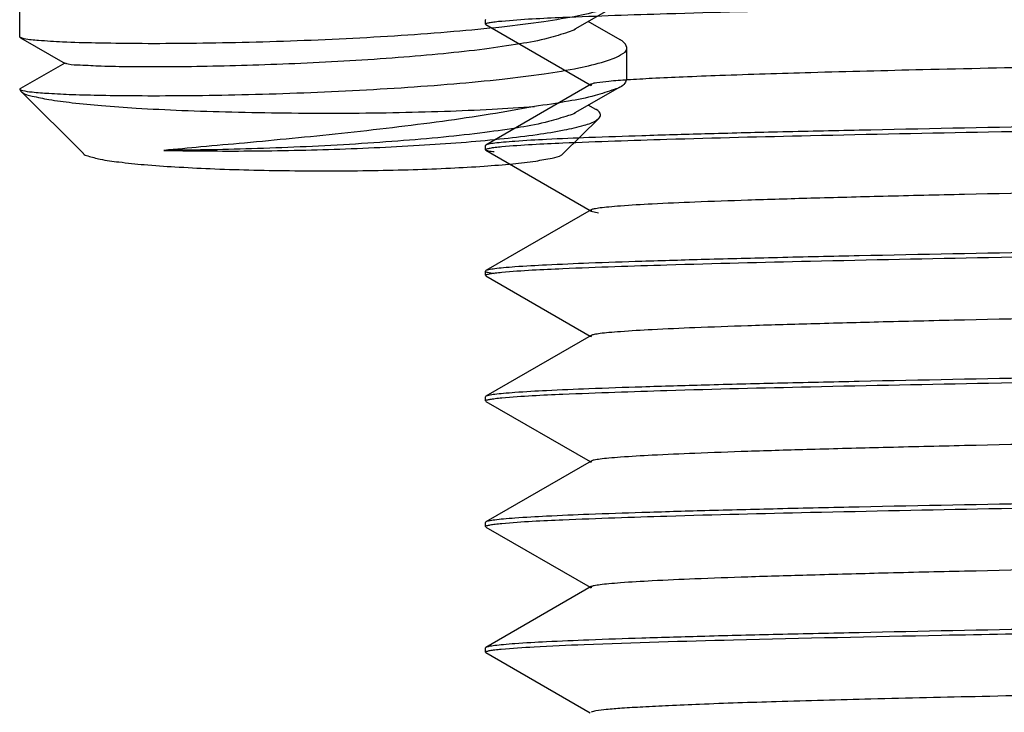
# Model space of a CAD drawing. Units: millimetres. Extents: x 2204 to 2704, y -9150 to -8462.
# Drawn here: x 2327 to 2339, y -8892 to -8884 of the extents above; entities that cross this region are included whole.
import ezdxf
from ezdxf.lldxf.tags import DXFTag

# ---------------------------------------------------------------- set-up
doc = ezdxf.new("R2010")
doc.units = ezdxf.units.MM
doc.layers.add('02___PRT_ALL_AXES', color=7, linetype='Continuous')
doc.layers.add('DEFAULT_2', color=8, linetype='HIDDEN')
tags = doc.linetypes.add('HIDDEN', pattern=[0.5, 0.25, -0.25]).pattern_tags.tags
tags[6:7] = [DXFTag(74, 4), DXFTag(75, 0), DXFTag(340, '0'), DXFTag(46, 0.0), DXFTag(50, 0.0), DXFTag(44, 0.0), DXFTag(45, 0.0)]
tags[4:5] = [DXFTag(74, 4), DXFTag(75, 0), DXFTag(340, '0'), DXFTag(46, 0.0), DXFTag(50, 0.0), DXFTag(44, 0.0), DXFTag(45, 0.0)]

msp = doc.modelspace()

# ---------------------------------------------------------------- linework, layer by layer
at = {"color": 7, "linetype": 'Continuous'}
for p, q in [((2326.752, -8884.344), (2326.752, -8883.969)), ((2333.385, -8884.247), (2333.922, -8883.94)), ((2332.317, -8884.134), (2332.312, -8884.14)), ((2332.312, -8884.19), (2332.312, -8884.14)), ((2333.922, -8884.377), (2333.54, -8884.159)), ((2332.312, -8884.19), (2332.313, -8884.188)), ((2332.313, -8884.188), (2332.313, -8884.187)), ((2332.317, -8884.196), (2333.562, -8884.915)), ((2326.759, -8884.352), (2326.752, -8884.344)), ((2326.759, -8884.352), (2327.295, -8884.659)), ((2334.002, -8884.845), (2334.002, -8884.47)), ((2327.289, -8884.655), (2326.762, -8884.957)), ((2326.753, -8884.963), (2326.752, -8884.966)), ((2326.752, -8884.97), (2326.763, -8884.992)), ((2326.762, -8884.957), (2326.753, -8884.963)), ((2327.511, -8885.736), (2326.763, -8884.992)), ((2333.574, -8884.908), (2332.317, -8885.634)), ((2333.385, -8885.244), (2333.922, -8884.937)), ((2333.631, -8885.208), (2333.54, -8885.156)), ((2333.243, -8885.737), (2333.67, -8885.313)), ((2332.317, -8885.634), (2332.312, -8885.64)), ((2332.312, -8885.69), (2332.312, -8885.64)), ((2332.312, -8885.69), (2332.313, -8885.688)), ((2332.313, -8885.688), (2332.313, -8885.687)), ((2332.317, -8885.696), (2333.562, -8886.415)), ((2333.574, -8886.408), (2332.317, -8887.134)), ((2332.317, -8887.134), (2332.312, -8887.14)), ((2332.312, -8887.19), (2332.312, -8887.14)), ((2332.312, -8887.19), (2332.313, -8887.188)), ((2332.313, -8887.188), (2332.313, -8887.187)), ((2332.317, -8887.196), (2333.562, -8887.915)), ((2333.574, -8887.908), (2332.317, -8888.634)), ((2332.317, -8888.634), (2332.312, -8888.64)), ((2332.312, -8888.69), (2332.312, -8888.64)), ((2332.312, -8888.69), (2332.313, -8888.688)), ((2332.313, -8888.688), (2332.313, -8888.687)), ((2332.317, -8888.696), (2333.562, -8889.415)), ((2333.574, -8889.408), (2332.317, -8890.134)), ((2332.317, -8890.134), (2332.312, -8890.14)), ((2332.312, -8890.19), (2332.312, -8890.14)), ((2332.312, -8890.19), (2332.313, -8890.188)), ((2332.313, -8890.188), (2332.313, -8890.187)), ((2332.317, -8890.196), (2333.562, -8890.915)), ((2333.574, -8890.908), (2332.317, -8891.634)), ((2332.317, -8891.634), (2332.312, -8891.64)), ((2332.312, -8891.69), (2332.312, -8891.64)), ((2332.312, -8891.689), (2332.313, -8891.688)), ((2332.312, -8891.69), (2332.312, -8891.689)), ((2332.313, -8891.688), (2332.313, -8891.687)), ((2332.317, -8891.696), (2333.562, -8892.415))]:
    msp.add_line(p, q, dxfattribs=at)
for points, knots in [([(2332.508, -8884.153), (2332.75, -8884.13), (2333.408, -8884.1), (2334.636, -8884.057), (2336.331, -8884.016), (2338.435, -8883.973), (2340.875, -8883.93), (2343.569, -8883.887), (2346.425, -8883.843), (2349.346, -8883.8), (2352.231, -8883.756), (2354.982, -8883.713), (2357.506, -8883.67), (2359.427, -8883.633), (2360.786, -8883.602), (2361.651, -8883.58), (2362.403, -8883.559), (2363.033, -8883.537), (2363.538, -8883.516), (2363.879, -8883.497), (2364.085, -8883.481), (2364.189, -8883.471), (2364.259, -8883.46), (2364.296, -8883.453), (2364.307, -8883.446)], [0, 0, 0, 0, 0.022942, 0.062031, 0.115944, 0.182847, 0.26046, 0.346135, 0.436955, 0.529823, 0.621569, 0.709065, 0.789329, 0.859624, 0.890267, 0.917552, 0.941246, 0.961145, 0.977083, 0.988923, 0.993276, 0.996572, 0.998809, 1, 1, 1, 1]), ([(2332.313, -8884.187), (2332.317, -8884.182), (2332.338, -8884.177), (2332.375, -8884.168), (2332.435, -8884.16), (2332.481, -8884.155), (2332.508, -8884.153)], [0, 0, 0, 0, 0.098408, 0.296142, 0.596485, 1, 1, 1, 1]), ([(2363.051, -8884.172), (2363.039, -8884.178), (2363.002, -8884.186), (2362.931, -8884.197), (2362.826, -8884.208), (2362.619, -8884.225), (2362.277, -8884.244), (2361.771, -8884.266), (2361.139, -8884.289), (2360.389, -8884.312), (2359.526, -8884.334), (2357.767, -8884.376), (2354.959, -8884.43), (2351.06, -8884.496), (2347.608, -8884.551), (2344.817, -8884.597), (2342.804, -8884.631), (2340.906, -8884.665), (2339.163, -8884.699), (2337.611, -8884.733), (2336.282, -8884.767), (2335.328, -8884.796), (2334.697, -8884.821), (2334.328, -8884.837), (2334.033, -8884.855), (2333.811, -8884.869), (2333.668, -8884.888), (2333.594, -8884.897), (2333.574, -8884.908)], [0, 0, 0, 0, 0.001315, 0.003762, 0.00735, 0.012077, 0.024912, 0.042152, 0.063642, 0.089183, 0.118537, 0.151434, 0.268177, 0.404177, 0.548138, 0.619365, 0.6881, 0.752908, 0.812436, 0.865442, 0.910821, 0.947626, 0.962567, 0.975092, 0.985138, 0.992655, 0.997608, 1, 1, 1, 1]), ([(2364.116, -8884.928), (2363.874, -8884.951), (2363.217, -8884.98), (2361.988, -8885.023), (2360.293, -8885.064), (2358.19, -8885.107), (2355.749, -8885.15), (2353.055, -8885.194), (2350.199, -8885.237), (2347.279, -8885.281), (2344.394, -8885.324), (2341.642, -8885.367), (2339.118, -8885.41), (2337.197, -8885.448), (2335.838, -8885.478), (2334.973, -8885.5), (2334.222, -8885.522), (2333.591, -8885.543), (2333.086, -8885.565), (2332.745, -8885.583), (2332.539, -8885.6), (2332.435, -8885.61), (2332.365, -8885.621), (2332.328, -8885.628), (2332.317, -8885.634)], [0, 0, 0, 0, 0.022941, 0.06203, 0.115942, 0.182844, 0.260457, 0.346133, 0.436953, 0.529821, 0.621568, 0.709063, 0.789327, 0.859622, 0.890267, 0.917552, 0.941246, 0.961145, 0.977083, 0.988923, 0.993276, 0.996572, 0.998809, 1, 1, 1, 1]), ([(2332.508, -8885.653), (2332.75, -8885.63), (2333.408, -8885.6), (2334.636, -8885.557), (2336.332, -8885.516), (2338.435, -8885.473), (2340.876, -8885.43), (2343.57, -8885.387), (2346.426, -8885.343), (2349.346, -8885.3), (2352.231, -8885.256), (2354.982, -8885.213), (2357.506, -8885.17), (2359.427, -8885.133), (2360.786, -8885.102), (2361.651, -8885.08), (2362.403, -8885.059), (2363.034, -8885.037), (2363.539, -8885.016), (2363.879, -8884.997), (2364.085, -8884.981), (2364.189, -8884.971), (2364.259, -8884.96), (2364.296, -8884.953), (2364.307, -8884.946)], [0, 0, 0, 0, 0.022948, 0.062041, 0.115957, 0.182863, 0.260477, 0.346152, 0.436971, 0.529838, 0.621582, 0.709075, 0.789336, 0.859628, 0.890271, 0.917555, 0.941248, 0.961146, 0.977084, 0.988923, 0.993276, 0.996572, 0.998809, 1, 1, 1, 1]), ([(2332.313, -8885.687), (2332.317, -8885.682), (2332.338, -8885.677), (2332.375, -8885.668), (2332.435, -8885.66), (2332.481, -8885.655), (2332.508, -8885.653)], [0, 0, 0, 0, 0.098377, 0.296101, 0.596455, 1, 1, 1, 1]), ([(2363.051, -8885.672), (2363.039, -8885.678), (2363.002, -8885.686), (2362.931, -8885.697), (2362.826, -8885.708), (2362.619, -8885.725), (2362.277, -8885.744), (2361.771, -8885.766), (2361.139, -8885.789), (2360.389, -8885.812), (2359.526, -8885.834), (2358.175, -8885.866), (2356.275, -8885.905), (2353.79, -8885.95), (2351.103, -8885.995), (2348.312, -8886.04), (2345.521, -8886.085), (2342.834, -8886.13), (2340.35, -8886.175), (2338.449, -8886.214), (2337.098, -8886.246), (2336.236, -8886.269), (2335.485, -8886.291), (2334.854, -8886.314), (2334.347, -8886.336), (2334.005, -8886.356), (2333.798, -8886.373), (2333.693, -8886.383), (2333.622, -8886.395), (2333.585, -8886.402), (2333.574, -8886.408)], [0, 0, 0, 0, 0.001316, 0.003762, 0.00735, 0.012077, 0.024912, 0.042152, 0.063642, 0.089182, 0.118536, 0.151433, 0.226601, 0.311902, 0.404175, 0.499999, 0.595823, 0.688095, 0.773396, 0.848565, 0.881462, 0.910816, 0.936357, 0.957847, 0.975087, 0.987922, 0.99265, 0.996239, 0.998685, 1, 1, 1, 1]), ([(2364.116, -8886.428), (2363.874, -8886.451), (2363.216, -8886.48), (2361.988, -8886.523), (2360.292, -8886.564), (2358.189, -8886.607), (2355.748, -8886.65), (2353.054, -8886.694), (2350.198, -8886.737), (2347.278, -8886.781), (2344.393, -8886.824), (2341.642, -8886.867), (2339.118, -8886.91), (2337.197, -8886.948), (2335.838, -8886.978), (2334.973, -8887), (2334.222, -8887.022), (2333.591, -8887.043), (2333.086, -8887.065), (2332.745, -8887.083), (2332.539, -8887.1), (2332.435, -8887.11), (2332.365, -8887.121), (2332.328, -8887.128), (2332.317, -8887.134)], [0, 0, 0, 0, 0.022947, 0.06204, 0.115955, 0.182859, 0.260473, 0.34615, 0.436969, 0.529836, 0.62158, 0.709073, 0.789334, 0.859627, 0.890271, 0.917555, 0.941248, 0.961146, 0.977084, 0.988923, 0.993276, 0.996572, 0.998809, 1, 1, 1, 1]), ([(2332.508, -8887.153), (2332.75, -8887.13), (2333.408, -8887.1), (2334.637, -8887.057), (2336.332, -8887.016), (2338.435, -8886.973), (2340.876, -8886.93), (2343.57, -8886.887), (2346.426, -8886.843), (2349.346, -8886.8), (2352.231, -8886.756), (2354.982, -8886.713), (2357.506, -8886.67), (2359.427, -8886.633), (2360.786, -8886.602), (2361.651, -8886.58), (2362.403, -8886.559), (2363.034, -8886.537), (2363.539, -8886.516), (2363.879, -8886.497), (2364.085, -8886.481), (2364.189, -8886.471), (2364.259, -8886.46), (2364.296, -8886.453), (2364.307, -8886.446)], [0, 0, 0, 0, 0.022948, 0.062042, 0.115959, 0.182864, 0.260478, 0.346154, 0.436973, 0.529839, 0.621583, 0.709076, 0.789337, 0.859629, 0.890272, 0.917555, 0.941248, 0.961146, 0.977084, 0.988923, 0.993276, 0.996572, 0.998809, 1, 1, 1, 1]), ([(2332.313, -8887.187), (2332.317, -8887.182), (2332.338, -8887.177), (2332.375, -8887.168), (2332.435, -8887.16), (2332.481, -8887.155), (2332.508, -8887.153)], [0, 0, 0, 0, 0.098374, 0.296097, 0.596452, 1, 1, 1, 1]), ([(2363.051, -8887.172), (2363.039, -8887.178), (2363.002, -8887.186), (2362.931, -8887.197), (2362.826, -8887.208), (2362.619, -8887.225), (2362.277, -8887.244), (2361.771, -8887.266), (2361.139, -8887.289), (2360.389, -8887.312), (2359.526, -8887.334), (2358.175, -8887.366), (2356.275, -8887.405), (2353.79, -8887.45), (2351.103, -8887.495), (2348.312, -8887.54), (2345.521, -8887.585), (2342.834, -8887.63), (2340.35, -8887.675), (2338.449, -8887.714), (2337.098, -8887.746), (2336.236, -8887.769), (2335.485, -8887.791), (2334.854, -8887.814), (2334.347, -8887.836), (2334.005, -8887.856), (2333.798, -8887.873), (2333.693, -8887.883), (2333.622, -8887.895), (2333.585, -8887.902), (2333.574, -8887.908)], [0, 0, 0, 0, 0.001316, 0.003762, 0.00735, 0.012078, 0.024912, 0.042153, 0.063642, 0.089183, 0.118537, 0.151434, 0.226602, 0.311903, 0.404176, 0.5, 0.595824, 0.688097, 0.773398, 0.848566, 0.881464, 0.910818, 0.936358, 0.957848, 0.975088, 0.987923, 0.99265, 0.996239, 0.998685, 1, 1, 1, 1]), ([(2364.116, -8887.928), (2363.874, -8887.951), (2363.216, -8887.98), (2361.988, -8888.023), (2360.292, -8888.064), (2358.189, -8888.107), (2355.748, -8888.15), (2353.054, -8888.194), (2350.198, -8888.237), (2347.278, -8888.281), (2344.393, -8888.324), (2341.642, -8888.367), (2339.118, -8888.41), (2337.197, -8888.448), (2335.838, -8888.478), (2334.973, -8888.5), (2334.222, -8888.522), (2333.591, -8888.543), (2333.086, -8888.565), (2332.745, -8888.583), (2332.539, -8888.6), (2332.435, -8888.61), (2332.365, -8888.621), (2332.328, -8888.628), (2332.317, -8888.634)], [0, 0, 0, 0, 0.022948, 0.062041, 0.115957, 0.182861, 0.260475, 0.346151, 0.436971, 0.529837, 0.621582, 0.709074, 0.789335, 0.859628, 0.890271, 0.917555, 0.941248, 0.961146, 0.977084, 0.988923, 0.993276, 0.996572, 0.998809, 1, 1, 1, 1]), ([(2332.508, -8888.653), (2332.751, -8888.63), (2333.408, -8888.6), (2334.637, -8888.557), (2336.332, -8888.516), (2338.436, -8888.473), (2340.877, -8888.43), (2343.571, -8888.387), (2346.426, -8888.343), (2349.347, -8888.3), (2352.231, -8888.256), (2354.983, -8888.213), (2357.506, -8888.17), (2359.427, -8888.133), (2360.786, -8888.102), (2361.652, -8888.08), (2362.403, -8888.059), (2363.034, -8888.037), (2363.539, -8888.016), (2363.879, -8887.997), (2364.085, -8887.981), (2364.189, -8887.971), (2364.259, -8887.96), (2364.296, -8887.953), (2364.307, -8887.946)], [0, 0, 0, 0, 0.022953, 0.062051, 0.115971, 0.182878, 0.260493, 0.346168, 0.436987, 0.529852, 0.621594, 0.709085, 0.789344, 0.859633, 0.890275, 0.917558, 0.94125, 0.961148, 0.977084, 0.988923, 0.993276, 0.996572, 0.998809, 1, 1, 1, 1]), ([(2332.313, -8888.687), (2332.317, -8888.682), (2332.338, -8888.677), (2332.375, -8888.668), (2332.435, -8888.66), (2332.482, -8888.655), (2332.508, -8888.653)], [0, 0, 0, 0, 0.098347, 0.296061, 0.596426, 1, 1, 1, 1]), ([(2363.051, -8888.672), (2363.039, -8888.678), (2363.002, -8888.686), (2362.931, -8888.697), (2362.826, -8888.708), (2362.619, -8888.725), (2362.277, -8888.744), (2361.771, -8888.766), (2361.139, -8888.789), (2360.389, -8888.812), (2359.526, -8888.834), (2358.175, -8888.866), (2356.275, -8888.905), (2353.79, -8888.95), (2351.103, -8888.995), (2348.312, -8889.04), (2345.521, -8889.085), (2342.834, -8889.13), (2340.35, -8889.175), (2338.449, -8889.214), (2337.098, -8889.246), (2336.236, -8889.269), (2335.485, -8889.291), (2334.854, -8889.314), (2334.347, -8889.336), (2334.005, -8889.356), (2333.798, -8889.373), (2333.693, -8889.383), (2333.622, -8889.395), (2333.585, -8889.402), (2333.574, -8889.408)], [0, 0, 0, 0, 0.001316, 0.003761, 0.007349, 0.012078, 0.024911, 0.042153, 0.063642, 0.089182, 0.118537, 0.151433, 0.226602, 0.311903, 0.404176, 0.5, 0.595825, 0.688097, 0.773398, 0.848567, 0.881464, 0.910818, 0.936358, 0.957848, 0.975088, 0.987923, 0.99265, 0.996239, 0.998685, 1, 1, 1, 1]), ([(2364.116, -8889.428), (2363.874, -8889.451), (2363.216, -8889.48), (2361.987, -8889.523), (2360.292, -8889.564), (2358.188, -8889.607), (2355.748, -8889.65), (2353.054, -8889.694), (2350.198, -8889.737), (2347.278, -8889.781), (2344.393, -8889.824), (2341.642, -8889.867), (2339.118, -8889.91), (2337.197, -8889.948), (2335.838, -8889.978), (2334.973, -8890), (2334.221, -8890.022), (2333.591, -8890.043), (2333.086, -8890.065), (2332.745, -8890.083), (2332.539, -8890.1), (2332.435, -8890.11), (2332.365, -8890.121), (2332.328, -8890.128), (2332.317, -8890.134)], [0, 0, 0, 0, 0.022952, 0.06205, 0.115969, 0.182875, 0.26049, 0.346166, 0.436985, 0.52985, 0.621593, 0.709083, 0.789341, 0.859632, 0.890274, 0.917558, 0.94125, 0.961147, 0.977084, 0.988923, 0.993276, 0.996572, 0.998809, 1, 1, 1, 1]), ([(2332.508, -8890.153), (2332.751, -8890.13), (2333.408, -8890.1), (2334.637, -8890.057), (2336.333, -8890.016), (2338.437, -8889.973), (2340.877, -8889.93), (2343.571, -8889.887), (2346.427, -8889.843), (2349.347, -8889.8), (2352.232, -8889.756), (2354.983, -8889.713), (2357.507, -8889.67), (2359.427, -8889.633), (2360.787, -8889.602), (2361.652, -8889.58), (2362.403, -8889.559), (2363.034, -8889.537), (2363.539, -8889.516), (2363.879, -8889.497), (2364.085, -8889.481), (2364.189, -8889.471), (2364.259, -8889.46), (2364.296, -8889.453), (2364.307, -8889.446)], [0, 0, 0, 0, 0.022958, 0.062059, 0.115981, 0.182891, 0.260506, 0.346181, 0.436999, 0.529864, 0.621604, 0.709093, 0.78935, 0.859637, 0.890278, 0.91756, 0.941252, 0.961149, 0.977085, 0.988924, 0.993277, 0.996572, 0.99881, 1, 1, 1, 1]), ([(2332.313, -8890.187), (2332.317, -8890.182), (2332.338, -8890.177), (2332.375, -8890.168), (2332.435, -8890.16), (2332.482, -8890.155), (2332.508, -8890.153)], [0, 0, 0, 0, 0.098323, 0.29603, 0.596402, 1, 1, 1, 1]), ([(2363.051, -8890.172), (2363.039, -8890.178), (2363.002, -8890.186), (2362.931, -8890.197), (2362.826, -8890.208), (2362.619, -8890.225), (2362.277, -8890.244), (2361.771, -8890.266), (2361.139, -8890.289), (2360.389, -8890.312), (2359.526, -8890.334), (2358.175, -8890.366), (2356.275, -8890.405), (2353.79, -8890.45), (2351.103, -8890.495), (2348.312, -8890.54), (2345.521, -8890.585), (2342.834, -8890.63), (2340.35, -8890.675), (2338.449, -8890.714), (2337.098, -8890.746), (2336.236, -8890.769), (2335.485, -8890.791), (2334.854, -8890.814), (2334.347, -8890.836), (2334.005, -8890.856), (2333.798, -8890.873), (2333.693, -8890.883), (2333.622, -8890.895), (2333.585, -8890.902), (2333.574, -8890.908)], [0, 0, 0, 0, 0.001316, 0.003761, 0.007349, 0.012078, 0.024911, 0.042152, 0.063642, 0.089182, 0.118537, 0.151433, 0.226602, 0.311903, 0.404176, 0.5, 0.595825, 0.688097, 0.773398, 0.848567, 0.881464, 0.910818, 0.936358, 0.957849, 0.975089, 0.987923, 0.99265, 0.99624, 0.998685, 1, 1, 1, 1]), ([(2364.116, -8890.928), (2363.874, -8890.951), (2363.216, -8890.98), (2361.987, -8891.023), (2360.291, -8891.064), (2358.188, -8891.107), (2355.747, -8891.15), (2353.053, -8891.194), (2350.197, -8891.237), (2347.277, -8891.281), (2344.392, -8891.324), (2341.641, -8891.367), (2339.118, -8891.41), (2337.197, -8891.448), (2335.838, -8891.478), (2334.973, -8891.5), (2334.221, -8891.522), (2333.591, -8891.543), (2333.086, -8891.565), (2332.745, -8891.583), (2332.539, -8891.6), (2332.435, -8891.61), (2332.365, -8891.621), (2332.328, -8891.628), (2332.317, -8891.634)], [0, 0, 0, 0, 0.022957, 0.062058, 0.11598, 0.182887, 0.260503, 0.346179, 0.436997, 0.529862, 0.621603, 0.709091, 0.789347, 0.859636, 0.890277, 0.91756, 0.941251, 0.961149, 0.977085, 0.988924, 0.993276, 0.996572, 0.99881, 1, 1, 1, 1]), ([(2332.502, -8891.653), (2332.632, -8891.641), (2332.962, -8891.621), (2333.887, -8891.58), (2335.51, -8891.535), (2337.95, -8891.481), (2339.795, -8891.449), (2340.812, -8891.432)], [0, 0, 0, 0, 0.047176, 0.119273, 0.334093, 0.633, 1, 1, 1, 1]), ([(2332.313, -8891.687), (2332.318, -8891.682), (2332.337, -8891.677), (2332.374, -8891.668), (2332.432, -8891.661), (2332.476, -8891.656), (2332.502, -8891.653)], [0, 0, 0, 0, 0.099473, 0.297556, 0.597537, 1, 1, 1, 1]), ([(2341.401, -8892.157), (2340.85, -8892.167), (2339.798, -8892.187), (2338.303, -8892.218), (2336.982, -8892.249), (2335.857, -8892.279), (2335.052, -8892.306), (2334.521, -8892.328), (2334.211, -8892.344), (2333.963, -8892.359), (2333.776, -8892.373), (2333.655, -8892.39), (2333.591, -8892.398), (2333.574, -8892.408)], [0, 0, 0, 0, 0.210946, 0.402958, 0.572627, 0.717064, 0.833747, 0.88103, 0.920666, 0.952477, 0.976342, 0.992176, 1, 1, 1, 1])]:
    msp.add_open_spline(points, degree=3, knots=knots, dxfattribs=at)
for points, start_tangent, end_tangent in [([(2333.922, -8883.94), (2333.733, -8884.016), (2333.423, -8884.091), (2333.011, -8884.161), (2332.509, -8884.225), (2331.935, -8884.28), (2331.308, -8884.327), (2330.648, -8884.365), (2329.983, -8884.393), (2329.327, -8884.412), (2328.706, -8884.422), (2328.142, -8884.423)], (-0.857542, -0.514413), (-0.999985, 0.005541)), ([(2333.388, -8884.252), (2333.301, -8884.287), (2333.061, -8884.359), (2332.724, -8884.426), (2332.303, -8884.488), (2331.812, -8884.543), (2331.269, -8884.59), (2330.695, -8884.629), (2330.109, -8884.66), (2329.534, -8884.681), (2328.989, -8884.695), (2328.494, -8884.701), (2328.067, -8884.7), (2327.723, -8884.693), (2327.474, -8884.682), (2327.33, -8884.668), (2327.298, -8884.656)], (-0.864923, -0.501905), (-0.852764, 0.522296)), ([(2328.142, -8884.423), (2327.657, -8884.416), (2327.263, -8884.404), (2326.975, -8884.386), (2326.804, -8884.365), (2326.76, -8884.349)], (-0.999985, 0.005541), (-0.86701, 0.49829)), ([(2334.001, -8884.47), (2333.952, -8884.396), (2333.924, -8884.375)], (-0.111804, 0.99373), (-0.831099, 0.556124)), ([(2328.142, -8885.044), (2328.702, -8885.043), (2329.321, -8885.034), (2329.976, -8885.015), (2330.642, -8884.987), (2331.306, -8884.949), (2331.936, -8884.902), (2332.513, -8884.846), (2333.015, -8884.782), (2333.427, -8884.712), (2333.734, -8884.637), (2333.928, -8884.558), (2334.002, -8884.478), (2334.001, -8884.47)], (0.999985, -0.005515), (-0.111804, 0.99373)), ([(2333.998, -8884.844), (2333.977, -8884.897), (2333.924, -8884.942)], (-0.120148, -0.992756), (-0.878771, -0.477244)), ([(2326.752, -8884.966), (2326.782, -8884.982)], (-0.128734, -0.991679), (0.968059, -0.250721)), ([(2326.764, -8884.992), (2326.782, -8885.007), (2326.898, -8885.049), (2327.098, -8885.09), (2327.376, -8885.128), (2327.727, -8885.163), (2328.142, -8885.192)], (0.700804, -0.713354), (0.998137, -0.061014)), ([(2326.782, -8884.982), (2326.898, -8885), (2327.098, -8885.016), (2327.376, -8885.03), (2327.727, -8885.039), (2328.142, -8885.044)], (0.968059, -0.250721), (0.999985, -0.005515)), ([(2333.924, -8884.942), (2333.851, -8884.971), (2333.624, -8885.043), (2333.303, -8885.111), (2332.897, -8885.174)], (-0.878771, -0.477244), (-0.990912, -0.134512)), ([(2328.142, -8885.192), (2328.686, -8885.22), (2329.284, -8885.239), (2329.917, -8885.25), (2330.565, -8885.253), (2331.207, -8885.246), (2331.823, -8885.23), (2332.392, -8885.206), (2332.897, -8885.174)], (0.998137, -0.061014), (0.997213, 0.074609)), ([(2332.897, -8885.174), (2332.368, -8885.267), (2331.8, -8885.351), (2331.202, -8885.427), (2330.593, -8885.496), (2330.005, -8885.556), (2329.435, -8885.61), (2328.915, -8885.657), (2328.474, -8885.698)], (-0.982132, -0.188195), (-0.995798, -0.091576)), ([(2333.669, -8885.312), (2333.689, -8885.273), (2333.637, -8885.211), (2333.632, -8885.208)], (0.69877, 0.715347), (-0.842518, 0.538668)), ([(2333.388, -8885.25), (2333.305, -8885.282), (2333.066, -8885.354), (2332.73, -8885.422), (2332.307, -8885.484), (2331.814, -8885.54), (2331.268, -8885.587), (2330.69, -8885.626), (2330.099, -8885.657), (2329.519, -8885.679), (2328.971, -8885.692), (2328.473, -8885.698)], (-0.870718, -0.491783), (-0.999991, -0.00415)), ([(2332.93, -8885.508), (2333.254, -8885.454), (2333.493, -8885.397), (2333.641, -8885.336), (2333.669, -8885.312)], (0.990159, 0.139944), (0.69877, 0.715347)), ([(2328.473, -8885.698), (2328.922, -8885.704), (2329.426, -8885.705), (2329.962, -8885.698), (2330.506, -8885.684), (2331.052, -8885.662), (2331.587, -8885.633), (2332.084, -8885.598), (2332.536, -8885.556), (2332.93, -8885.508)], (0.999741, -0.022764), (0.990159, 0.139944)), ([(2327.509, -8885.737), (2327.564, -8885.764), (2327.71, -8885.802), (2327.936, -8885.836), (2328.237, -8885.868), (2328.604, -8885.894)], (0.650421, -0.759574), (0.998135, -0.061047)), ([(2332.64, -8885.857), (2332.914, -8885.825), (2333.11, -8885.789), (2333.224, -8885.751), (2333.24, -8885.735)], (0.995147, 0.098403), (0.630087, 0.776524)), ([(2328.604, -8885.894), (2329.025, -8885.916), (2329.486, -8885.931), (2329.974, -8885.94), (2330.474, -8885.942), (2330.971, -8885.938), (2331.45, -8885.927), (2331.896, -8885.909), (2332.297, -8885.886), (2332.64, -8885.857)], (0.998137, -0.061014), (0.995147, 0.098403))]:
    msp.add_spline(points, degree=3, dxfattribs=dict(at, start_tangent=start_tangent, end_tangent=end_tangent))
at = {"layer": '02___PRT_ALL_AXES', "color": 7, "linetype": 'Continuous'}
for p, q in [((2332.312, -8884.19), (2332.312, -8884.14)), ((2332.312, -8885.69), (2332.312, -8885.64)), ((2332.312, -8887.19), (2332.312, -8887.14)), ((2332.312, -8888.69), (2332.312, -8888.64)), ((2332.312, -8890.19), (2332.312, -8890.14)), ((2332.312, -8891.69), (2332.312, -8891.64))]:
    msp.add_line(p, q, dxfattribs=at)
at = {"layer": 'DEFAULT_2', "color": 8, "linetype": 'HIDDEN'}
for p, q in [((2332.317, -8884.196), (2332.312, -8884.19)), ((2333.562, -8884.915), (2333.574, -8884.922)), ((2333.574, -8884.908), (2333.574, -8884.922)), ((2332.317, -8885.696), (2332.312, -8885.69)), ((2333.562, -8886.415), (2333.574, -8886.422)), ((2333.574, -8886.408), (2333.574, -8886.422)), ((2333.574, -8886.422), (2333.663, -8886.442)), ((2332.317, -8887.196), (2332.312, -8887.19)), ((2333.562, -8887.915), (2333.574, -8887.922)), ((2333.574, -8887.908), (2333.574, -8887.922)), ((2332.317, -8888.696), (2332.312, -8888.69)), ((2333.562, -8889.415), (2333.574, -8889.422)), ((2333.574, -8889.408), (2333.574, -8889.422)), ((2332.317, -8890.196), (2332.312, -8890.19)), ((2333.562, -8890.915), (2333.574, -8890.922)), ((2333.574, -8890.908), (2333.574, -8890.922)), ((2332.317, -8891.696), (2332.312, -8891.69))]:
    msp.add_line(p, q, dxfattribs=at)
for points, knots in [([(2332.416, -8885.717), (2332.394, -8885.715), (2332.361, -8885.709), (2332.328, -8885.702), (2332.317, -8885.696)], [0, 0, 0, 0, 0.649736, 1, 1, 1, 1]), ([(2332.312, -8887.14), (2332.312, -8887.143), (2332.323, -8887.15), (2332.355, -8887.159), (2332.39, -8887.164), (2332.416, -8887.167)], [0, 0, 0, 0, 0.086278, 0.275475, 1, 1, 1, 1])]:
    msp.add_open_spline(points, degree=3, knots=knots, dxfattribs=at)

doc.saveas('drawing.dxf')
